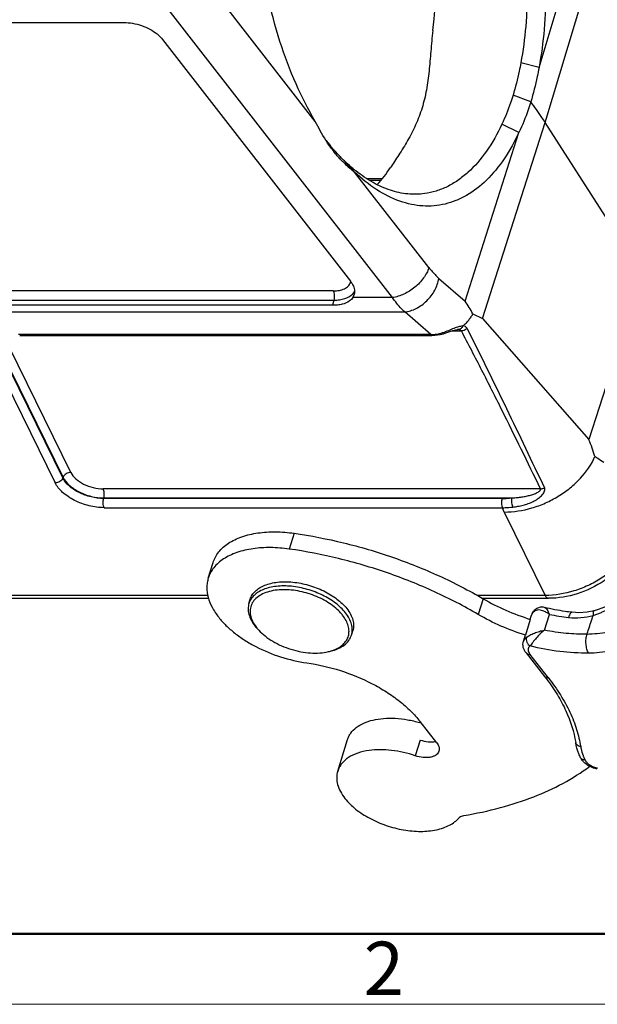
# Model space of a CAD drawing. Units: millimetres. Extents: x 2121 to 2567, y 481 to 796.
# Drawn here: x 2205 to 2248, y 481 to 554 of the extents above; entities that cross this region are included whole.
import ezdxf

# ---------------------------------------------------------------- set-up
doc = ezdxf.new("R2010")
doc.units = ezdxf.units.MM
doc.header["$LTSCALE"] = 65.395
doc.layers.get('0').update_dxf_attribs({"linetype": 'CONTINUOUS', "lineweight": 30})
doc.layers.add('Dim', color=3, linetype='CONTINUOUS', lineweight=15)
doc.layers.add('图框', color=7, linetype='CONTINUOUS', lineweight=20)
doc.styles.add('Romans字体', font='romans.shx', dxfattribs={"width": 0.75})

# ---------------------------------------------------------------- blocks, each defined once
blk = doc.blocks.new('A4图框-NEW')
at = {"layer": '图框', "lineweight": 50}
blk.add_line((836.855, 484.035), (1126.929, 484.035), dxfattribs=at)
at = {"layer": '图框', "color": 1, "lineweight": 18}
blk.add_line((833.413, 480.535), (1130.412, 480.535), dxfattribs=at)
at = {"layer": '图框', "color": 6, "insert": (906.025, 483.648), "char_height": 2.652, "width": 2.55791, "attachment_point": 1, "style": 'Romans字体'}
blk.add_mtext('2', dxfattribs=at)

msp = doc.modelspace()

# ---------------------------------------------------------------- linework, layer by layer
at = {"color": 7, "linetype": 'Continuous'}
for p, q in [((2243.404, 550.724), (2247.16, 563.305)), ((2243.872, 546.626), (2248.237, 561.244)), ((2226.73, 546.706), (2218.133, 557.771)), ((2232.483, 533.571), (2215.417, 555.535)), ((2157.083, 554.09), (2212.458, 554.09)), ((2215.337, 552.831), (2229.343, 534.804)), ((2243.404, 550.724), (2242.05, 551.084)), ((2242.794, 548.162), (2241.47, 548.659)), ((2239.202, 532.007), (2243.872, 546.626)), ((2241.91, 545.889), (2240.634, 546.5)), ((2251.08, 535.344), (2243.872, 546.626)), ((2237.891, 533.309), (2241.91, 545.889)), ((2229.657, 542.935), (2228.981, 543.692)), ((2235.199, 535.807), (2229.659, 542.936)), ((2231.679, 542.439), (2230.554, 542.439)), ((2230.764, 542.334), (2231.596, 542.334)), ((2251.08, 535.344), (2247.129, 522.976)), ((2235.945, 535.006), (2237.891, 533.309)), ((2228.071, 534.066), (2162.376, 534.066)), ((2162.414, 533.384), (2228.108, 533.384)), ((2228.108, 533.384), (2228, 532.995)), ((2229.629, 533.822), (2229.523, 533.571)), ((2232.483, 533.571), (2229.523, 533.571)), ((2157.58, 532.504), (2233.391, 532.504)), ((2228, 532.995), (2162.306, 532.995)), ((2235.335, 530.807), (2233.391, 532.504)), ((2238.478, 532.371), (2239.202, 532.007)), ((2239.202, 532.007), (2247.129, 522.976)), ((2236.277, 530.875), (2236.537, 530.956)), ((2236.907, 531.086), (2237.616, 531.086)), ((2237.415, 531.19), (2237.332, 531.194)), ((2235.335, 530.807), (2204.604, 530.807)), ((2204.693, 530.752), (2235.424, 530.752)), ((2235.424, 530.752), (2235.629, 530.76)), ((2235.629, 530.76), (2236.045, 530.818)), ((2236.045, 530.818), (2236.277, 530.875)), ((2236.277, 530.875), (2236.277, 530.875)), ((2203.351, 529.488), (2207.927, 520.164)), ((2208.501, 520.535), (2203.926, 529.86)), ((2202.761, 529.076), (2207.337, 519.752)), ((2207.912, 520.123), (2203.336, 529.447)), ((2207.927, 520.164), (2207.912, 520.123)), ((2243.512, 519.309), (2210.921, 519.309)), ((2210.946, 518.585), (2210.958, 518.627)), ((2240.644, 518.585), (2210.946, 518.585)), ((2210.958, 518.627), (2241.347, 518.627)), ((2210.984, 517.903), (2240.682, 517.903)), ((2240.814, 517.577), (2240.682, 517.903)), ((2240.814, 517.577), (2243.864, 511.36)), ((2225.143, 515.993), (2224.78, 514.818)), ((2218.749, 512.641), (2219.112, 513.816)), ((2218.719, 511.36), (2188.493, 511.36)), ((2188.573, 511.144), (2218.793, 511.144)), ((2243.864, 511.36), (2238.772, 511.36)), ((2239.239, 511.112), (2238.876, 509.937)), ((2239.179, 511.144), (2244.106, 511.144)), ((2221.781, 510.76), (2221.878, 511.073)), ((2243.816, 510.464), (2243.816, 510.464)), ((2242.752, 509.578), (2242.851, 509.899)), ((2243.176, 510.345), (2243.176, 510.345)), ((2243.818, 508.771), (2244.181, 509.946)), ((2242.757, 509.576), (2242.394, 508.401)), ((2229.424, 508.398), (2229.521, 508.711)), ((2242.246, 507.94), (2242.367, 508.332)), ((2242.367, 508.331), (2242.394, 508.401)), ((2242.441, 507.068), (2243.818, 505.312)), ((2244.091, 505.229), (2242.714, 506.985)), ((2235.782, 500.373), (2234.535, 501.962)), ((2228.396, 498.255), (2229.122, 500.605)), ((2234.541, 500.574), (2234.178, 499.399))]:
    msp.add_line(p, q, dxfattribs=at)
for points in [[(2236.537, 530.956), (2236.991, 531.115), (2237.167, 531.168), (2237.295, 531.192), (2237.332, 531.194)], [(2243.816, 510.464), (2243.734, 510.48), (2243.478, 510.476), (2243.239, 510.387), (2243.175, 510.345)], [(2248.504, 510.592), (2248.173, 510.433), (2247.748, 510.281), (2247.519, 510.22)], [(2247.52, 510.22), (2246.992, 510.115), (2246.371, 510.072), (2245.867, 510.1)]]:
    msp.add_lwpolyline(points, dxfattribs=at)
for centre, radius, start, end in [((2238.444, 553.8), 13.84, 217.91998, 219.93004), ((2234.723, 549.649), 8.407, 225.66154, 226.11995), ((2234.88, 549.818), 8.637, 226.14715, 232.81276), ((2228.734, 534.901), 0.649, 339.91071, 349.3063), ((2228.795, 534.532), 0.99, 315.24328, 318.89719), ((2215.443, 518.62), 26.827, 30.83435, 33.1984), ((2234.897, 535.112), 4.358, 287.53367, 287.98933), ((2235.284, 533.52), 2.713, 271.07597, 272.84058), ((2235.277, 533.658), 2.851, 272.84801, 276.91945), ((2224.722, 514.31), 24.024, 17.94378, 21.14336), ((2224.318, 507.678), 4.102, 98.05644, 98.19049), ((2243.648, 509.652), 0.834, 150.48224, 162.80038), ((2247.224, 524.505), 14.874, 258.19151, 263.77588), ((2224.873, 511.173), 3.365, 218.11926, 221.1464), ((2224.623, 510.752), 2.896, 214.50627, 218.14992), ((2225.083, 511.354), 3.643, 221.11381, 222.4328), ((2224.817, 510.902), 3.141, 218.1125, 219.59626), ((2224.98, 511.037), 3.352, 219.60176, 222.49732), ((2245.51, 532.445), 24.02, 273.52314, 277.17209), ((2246.354, 523.922), 16.873, 272.5197, 278.14519), ((2231.679, 495.791), 15.428, 37.25396, 38.10802), ((2232.104, 493.659), 8.561, 72.73443, 73.6682)]:
    msp.add_arc(centre, radius, start, end, dxfattribs=at)
for start_param, end_param in [(-1.913267, -1.153252), (-2.744476, -2.604546)]:
    msp.add_ellipse((2227.79, 559.774), major_axis=(-0.529, 19.342), ratio=0.412635, start_param=start_param, end_param=end_param, dxfattribs=at)
for points, knots in [([(2239.352, 574.304), (2239.831, 573.505), (2240.724, 571.792), (2241.831, 569.041), (2242.725, 566.084), (2243.385, 562.992), (2243.798, 559.832), (2243.949, 556.682), (2243.835, 553.638), (2243.578, 551.668), (2243.405, 550.724)], [0, 0, 0, 0, 0.114653, 0.237095, 0.364387, 0.49434, 0.625676, 0.75606, 0.881914, 1, 1, 1, 1]), ([(2226.73, 546.706), (2226.192, 547.609), (2225.204, 549.557), (2224.027, 552.698), (2223.134, 556.078), (2222.549, 559.599), (2222.291, 563.158), (2222.372, 566.633), (2222.784, 569.884), (2223.282, 571.932), (2223.586, 572.885)], [0, 0, 0, 0, 0.116605, 0.241673, 0.371496, 0.503946, 0.637041, 0.76686, 0.888961, 1, 1, 1, 1]), ([(2238.192, 573.498), (2238.647, 572.738), (2239.496, 571.111), (2240.549, 568.495), (2241.399, 565.684), (2242.028, 562.745), (2242.421, 559.741), (2242.566, 556.747), (2242.458, 553.853), (2242.215, 551.981), (2242.05, 551.084)], [0, 0, 0, 0, 0.114658, 0.237106, 0.364404, 0.49436, 0.625697, 0.756079, 0.881926, 1, 1, 1, 1]), ([(2212.458, 554.09), (2212.677, 554.09), (2213.124, 554.047), (2213.778, 553.878), (2214.392, 553.612), (2214.762, 553.373), (2214.928, 553.24)], [0, 0, 0, 0, 0.247395, 0.505049, 0.760075, 1, 1, 1, 1]), ([(2214.928, 553.24), (2214.967, 553.208), (2215.115, 553.083), (2215.249, 552.943), (2215.337, 552.831)], [0, 0, 0, 0, 0.262906, 1, 1, 1, 1]), ([(2235.485, 553.484), (2235.424, 552.97), (2235.339, 551.961), (2235.22, 550.48), (2235.036, 549.064), (2234.82, 548.153), (2234.684, 547.714)], [0, 0, 0, 0, 0.266268, 0.520154, 0.763646, 1, 1, 1, 1]), ([(2242.05, 551.084), (2242.011, 550.874), (2241.85, 550.058), (2241.647, 549.251), (2241.47, 548.659)], [0, 0, 0, 0, 0.256936, 1, 1, 1, 1]), ([(2243.404, 550.724), (2243.364, 550.502), (2243.196, 549.64), (2242.982, 548.786), (2242.794, 548.162)], [0, 0, 0, 0, 0.257248, 1, 1, 1, 1]), ([(2241.47, 548.659), (2241.409, 548.469), (2241.165, 547.737), (2240.876, 547.019), (2240.634, 546.501)], [0, 0, 0, 0, 0.258622, 1, 1, 1, 1]), ([(2242.794, 548.162), (2242.731, 547.961), (2242.473, 547.19), (2242.168, 546.434), (2241.91, 545.889)], [0, 0, 0, 0, 0.258901, 1, 1, 1, 1]), ([(2243.872, 546.626), (2243.789, 546.755), (2243.447, 547.278), (2243.081, 547.787), (2242.794, 548.162)], [0, 0, 0, 0, 0.245595, 1, 1, 1, 1]), ([(2234.684, 547.714), (2234.551, 547.283), (2234.232, 546.449), (2233.629, 545.287), (2233.074, 544.393), (2232.636, 543.732), (2232.427, 543.419), (2232.328, 543.267)], [0, 0, 0, 0, 0.267757, 0.528658, 0.776382, 0.892149, 1, 1, 1, 1]), ([(2227.789, 544.889), (2227.692, 545.027), (2227.305, 545.612), (2226.97, 546.231), (2226.73, 546.706)], [0, 0, 0, 0, 0.240328, 1, 1, 1, 1]), ([(2240.634, 546.5), (2240.306, 545.799), (2239.584, 544.507), (2238.41, 543.127), (2237.369, 542.297), (2236.571, 541.826), (2235.743, 541.494), (2235.171, 541.366), (2234.886, 541.326)], [0, 0, 0, 0, 0.288368, 0.548668, 0.668751, 0.78301, 0.892781, 1, 1, 1, 1]), ([(2241.91, 545.889), (2241.59, 545.205), (2240.889, 543.935), (2239.581, 542.321), (2238.306, 541.321), (2237.229, 540.791), (2236.414, 540.529), (2235.58, 540.393), (2234.732, 540.384), (2233.873, 540.503), (2232.695, 540.837), (2231.22, 541.594), (2230.17, 542.448), (2229.659, 542.936)], [0, 0, 0, 0, 0.147353, 0.281529, 0.402857, 0.45975, 0.514916, 0.569308, 0.623927, 0.679769, 0.737735, 0.862132, 1, 1, 1, 1]), ([(2228.847, 543.636), (2228.656, 543.822), (2228.283, 544.224), (2227.949, 544.659), (2227.789, 544.889)], [0, 0, 0, 0, 0.488048, 1, 1, 1, 1]), ([(2228.98, 543.692), (2228.883, 543.785), (2228.483, 544.177), (2228.104, 544.59), (2227.831, 544.917)], [0, 0, 0, 0, 0.239516, 1, 1, 1, 1]), ([(2229.756, 543.015), (2229.69, 543.067), (2229.425, 543.284), (2229.169, 543.513), (2228.981, 543.692)], [0, 0, 0, 0, 0.245538, 1, 1, 1, 1]), ([(2234.886, 541.326), (2234.468, 541.268), (2233.595, 541.253), (2232.281, 541.542), (2230.973, 542.133), (2230.157, 542.695), (2229.756, 543.015)], [0, 0, 0, 0, 0.2286, 0.466778, 0.722484, 1, 1, 1, 1]), ([(2235.199, 535.807), (2235.111, 535.532), (2234.817, 534.989), (2234.17, 534.314), (2233.374, 533.805), (2232.776, 533.611), (2232.483, 533.571)], [0, 0, 0, 0, 0.235277, 0.49502, 0.75751, 1, 1, 1, 1]), ([(2235.199, 535.807), (2235.257, 535.731), (2235.487, 535.447), (2235.742, 535.183), (2235.945, 535.006)], [0, 0, 0, 0, 0.261999, 1, 1, 1, 1]), ([(2228.071, 534.066), (2228.221, 534.066), (2228.505, 534.089), (2228.889, 534.206), (2229.184, 534.399), (2229.309, 534.584), (2229.343, 534.678)], [0, 0, 0, 0, 0.302475, 0.568645, 0.797492, 1, 1, 1, 1]), ([(2229.343, 534.804), (2229.362, 534.78), (2229.431, 534.686), (2229.492, 534.586), (2229.529, 534.509)], [0, 0, 0, 0, 0.260545, 1, 1, 1, 1]), ([(2233.391, 532.504), (2233.686, 532.534), (2234.292, 532.731), (2235.068, 533.303), (2235.663, 534.081), (2235.892, 534.697), (2235.945, 535.006)], [0, 0, 0, 0, 0.23477, 0.490886, 0.752126, 1, 1, 1, 1]), ([(2228.071, 534.066), (2228.093, 534.021), (2228.125, 533.914), (2228.147, 533.742), (2228.144, 533.56), (2228.124, 533.44), (2228.108, 533.384)], [0, 0, 0, 0, 0.217482, 0.477027, 0.748734, 1, 1, 1, 1]), ([(2229.529, 534.509), (2229.584, 534.398), (2229.662, 534.172), (2229.655, 533.93), (2229.629, 533.822)], [0, 0, 0, 0, 0.525402, 1, 1, 1, 1]), ([(2229.541, 533.881), (2229.552, 533.894), (2229.595, 533.945), (2229.632, 534.002), (2229.655, 534.046)], [0, 0, 0, 0, 0.254801, 1, 1, 1, 1]), ([(2229.523, 533.571), (2229.492, 533.523), (2229.42, 533.431), (2229.18, 533.222), (2228.816, 533.081), (2228.375, 533.007), (2228.129, 532.995), (2228, 532.995)], [0, 0, 0, 0, 0.100786, 0.205736, 0.562983, 0.772407, 1, 1, 1, 1]), ([(2228.108, 533.384), (2228.252, 533.384), (2228.528, 533.402), (2229.013, 533.507), (2229.342, 533.677), (2229.498, 533.834)], [0, 0, 0, 0, 0.289081, 0.553767, 1, 1, 1, 1]), ([(2233.391, 532.504), (2233.311, 532.58), (2232.981, 532.912), (2232.688, 533.279), (2232.483, 533.571)], [0, 0, 0, 0, 0.236965, 1, 1, 1, 1]), ([(2237.733, 531.46), (2237.818, 531.517), (2237.929, 531.626), (2238.064, 531.778), (2238.162, 531.892), (2238.254, 532.007), (2238.364, 532.163), (2238.435, 532.287), (2238.478, 532.371)], [0, 0, 0, 0, 0.259448, 0.389319, 0.515884, 0.639692, 0.761696, 1, 1, 1, 1]), ([(2235.621, 530.828), (2235.67, 530.833), (2235.869, 530.863), (2236.065, 530.911), (2236.209, 530.956)], [0, 0, 0, 0, 0.245583, 1, 1, 1, 1]), ([(2236.209, 530.956), (2236.22, 530.935), (2236.236, 530.906), (2236.26, 530.879), (2236.272, 530.874), (2236.277, 530.875)], [0, 0, 0, 0, 0.668278, 0.874767, 1, 1, 1, 1]), ([(2236.242, 530.967), (2236.389, 531.015), (2236.673, 531.124), (2236.952, 531.245), (2237.091, 531.301)], [0, 0, 0, 0, 0.505672, 1, 1, 1, 1]), ([(2237.091, 531.301), (2237.204, 531.347), (2237.411, 531.425), (2237.634, 531.466), (2237.733, 531.46)], [0, 0, 0, 0, 0.549966, 1, 1, 1, 1]), ([(2237.729, 531.454), (2237.712, 531.418), (2237.673, 531.35), (2237.578, 531.244), (2237.479, 531.195), (2237.415, 531.19)], [0, 0, 0, 0, 0.284094, 0.547279, 1, 1, 1, 1]), ([(2237.415, 531.19), (2237.456, 531.185), (2237.533, 531.169), (2237.598, 531.118), (2237.616, 531.086)], [0, 0, 0, 0, 0.532903, 1, 1, 1, 1]), ([(2238.048, 531.267), (2237.96, 531.185), (2237.811, 531.107), (2237.654, 531.087), (2237.616, 531.086)], [0, 0, 0, 0, 0.76064, 1, 1, 1, 1]), ([(2243.512, 519.309), (2242.563, 521.278), (2241.123, 524.23), (2239.15, 528.152), (2238.135, 530.109), (2237.616, 531.086)], [0, 0, 0, 0, 0.497733, 0.748062, 1, 1, 1, 1]), ([(2238.048, 531.267), (2238.034, 531.296), (2237.997, 531.349), (2237.894, 531.43), (2237.794, 531.452), (2237.729, 531.454)], [0, 0, 0, 0, 0.250513, 0.49248, 1, 1, 1, 1]), ([(2238.048, 531.267), (2239.039, 529.286), (2240.974, 525.332), (2242.87, 521.36), (2243.806, 519.382)], [0, 0, 0, 0, 0.503065, 1, 1, 1, 1]), ([(2235.335, 530.807), (2235.347, 530.792), (2235.372, 530.765), (2235.408, 530.752), (2235.424, 530.752)], [0, 0, 0, 0, 0.55453, 1, 1, 1, 1]), ([(2240.814, 517.577), (2241.506, 517.577), (2242.564, 517.744), (2243.893, 518.234), (2244.853, 518.737), (2245.729, 519.355), (2246.725, 520.28), (2247.309, 521.118), (2247.577, 521.711)], [0, 0, 0, 0, 0.249779, 0.379742, 0.510323, 0.63945, 0.765244, 1, 1, 1, 1]), ([(2247.578, 521.711), (2247.635, 521.678), (2247.856, 521.546), (2248.075, 521.409), (2248.236, 521.305)], [0, 0, 0, 0, 0.257138, 1, 1, 1, 1]), ([(2207.912, 520.123), (2207.871, 520.015), (2207.697, 519.828), (2207.459, 519.752), (2207.337, 519.752)], [0, 0, 0, 0, 0.485798, 1, 1, 1, 1]), ([(2210.946, 518.585), (2210.634, 518.585), (2209.999, 518.67), (2209.254, 518.943), (2208.718, 519.255), (2208.284, 519.59), (2208.021, 519.899), (2207.912, 520.123)], [0, 0, 0, 0, 0.26458, 0.536355, 0.666544, 0.788645, 1, 1, 1, 1]), ([(2208.501, 520.535), (2208.379, 520.535), (2208.141, 520.459), (2207.967, 520.272), (2207.927, 520.164)], [0, 0, 0, 0, 0.514202, 1, 1, 1, 1]), ([(2207.927, 520.164), (2208.037, 519.94), (2208.299, 519.631), (2208.732, 519.297), (2209.268, 518.985), (2210.012, 518.713), (2210.646, 518.627), (2210.958, 518.627)], [0, 0, 0, 0, 0.211355, 0.333456, 0.463645, 0.73542, 1, 1, 1, 1]), ([(2208.501, 520.535), (2208.589, 520.357), (2208.879, 520.015), (2209.464, 519.635), (2210.166, 519.377), (2210.671, 519.309), (2210.921, 519.309)], [0, 0, 0, 0, 0.211474, 0.46335, 0.735272, 1, 1, 1, 1]), ([(2210.984, 517.903), (2210.608, 517.903), (2209.846, 518.006), (2208.95, 518.334), (2208.306, 518.709), (2207.895, 519.025), (2207.566, 519.37), (2207.4, 519.624), (2207.337, 519.752)], [0, 0, 0, 0, 0.264337, 0.535857, 0.665922, 0.78791, 0.899678, 1, 1, 1, 1]), ([(2210.958, 518.627), (2210.974, 518.683), (2210.994, 518.803), (2210.997, 518.985), (2210.975, 519.157), (2210.943, 519.264), (2210.921, 519.309)], [0, 0, 0, 0, 0.251266, 0.522973, 0.782518, 1, 1, 1, 1]), ([(2241.347, 518.627), (2241.464, 518.634), (2241.695, 518.652), (2242.038, 518.692), (2242.373, 518.745), (2242.645, 518.805), (2242.856, 518.863), (2243.007, 518.912), (2243.147, 518.967), (2243.275, 519.028), (2243.383, 519.093), (2243.457, 519.154), (2243.497, 519.205), (2243.515, 519.241), (2243.522, 519.277), (2243.516, 519.299), (2243.512, 519.309)], [0, 0, 0, 0, 0.147373, 0.292736, 0.435767, 0.575984, 0.644948, 0.712057, 0.776053, 0.835673, 0.88978, 0.935839, 0.955107, 0.971764, 0.986291, 1, 1, 1, 1]), ([(2241.451, 517.948), (2241.58, 517.963), (2241.837, 518.001), (2242.219, 518.085), (2242.596, 518.2), (2242.959, 518.35), (2243.244, 518.51), (2243.451, 518.663), (2243.59, 518.79), (2243.709, 518.929), (2243.797, 519.078), (2243.84, 519.234), (2243.826, 519.339), (2243.806, 519.382)], [0, 0, 0, 0, 0.129516, 0.260124, 0.39126, 0.522375, 0.65256, 0.716724, 0.779725, 0.840987, 0.898914, 0.951983, 1, 1, 1, 1]), ([(2243.512, 519.309), (2243.536, 519.309), (2243.638, 519.315), (2243.737, 519.347), (2243.806, 519.382)], [0, 0, 0, 0, 0.240545, 1, 1, 1, 1]), ([(2210.984, 517.903), (2210.962, 517.948), (2210.929, 518.055), (2210.908, 518.227), (2210.911, 518.409), (2210.931, 518.529), (2210.946, 518.585)], [0, 0, 0, 0, 0.217482, 0.477027, 0.748734, 1, 1, 1, 1]), ([(2240.644, 518.585), (2240.628, 518.529), (2240.609, 518.409), (2240.605, 518.227), (2240.627, 518.055), (2240.659, 517.948), (2240.682, 517.903)], [0, 0, 0, 0, 0.251229, 0.522847, 0.782445, 1, 1, 1, 1]), ([(2240.644, 518.585), (2240.702, 518.585), (2240.937, 518.588), (2241.172, 518.606), (2241.347, 518.627)], [0, 0, 0, 0, 0.247082, 1, 1, 1, 1]), ([(2241.347, 518.627), (2241.341, 518.573), (2241.338, 518.453), (2241.354, 518.27), (2241.391, 518.097), (2241.429, 517.991), (2241.451, 517.948)], [0, 0, 0, 0, 0.23632, 0.518104, 0.789647, 1, 1, 1, 1]), ([(2240.682, 517.903), (2240.745, 517.903), (2241.002, 517.906), (2241.259, 517.925), (2241.451, 517.948)], [0, 0, 0, 0, 0.247154, 1, 1, 1, 1]), ([(2219.112, 513.816), (2219.156, 513.957), (2219.272, 514.234), (2219.525, 514.616), (2219.855, 514.962), (2220.256, 515.267), (2220.723, 515.529), (2221.448, 515.825), (2222.042, 515.959), (2222.452, 516.018)], [0, 0, 0, 0, 0.104942, 0.212418, 0.324674, 0.443476, 0.570004, 0.70495, 1, 1, 1, 1]), ([(2222.452, 516.018), (2222.883, 516.079), (2223.784, 516.131), (2224.683, 516.058), (2225.143, 515.993)], [0, 0, 0, 0, 0.483163, 1, 1, 1, 1]), ([(2225.143, 515.993), (2226.382, 515.817), (2228.857, 515.337), (2232.483, 514.27), (2235.97, 512.876), (2238.181, 511.733), (2239.239, 511.112)], [0, 0, 0, 0, 0.250139, 0.503247, 0.75471, 1, 1, 1, 1]), ([(2250.747, 515.783), (2250.511, 515.159), (2249.947, 514.267), (2248.953, 513.28), (2248.059, 512.616), (2247.07, 512.073), (2245.691, 511.543), (2244.586, 511.36), (2243.864, 511.36)], [0, 0, 0, 0, 0.232178, 0.357547, 0.48682, 0.617954, 0.748714, 1, 1, 1, 1]), ([(2250.863, 515.721), (2250.761, 515.402), (2250.486, 514.772), (2249.9, 513.904), (2249.157, 513.117), (2247.99, 512.205), (2246.31, 511.393), (2244.832, 511.144), (2244.106, 511.144)], [0, 0, 0, 0, 0.116053, 0.236684, 0.361526, 0.489603, 0.748411, 1, 1, 1, 1]), ([(2222.089, 514.843), (2221.679, 514.784), (2221.085, 514.65), (2220.36, 514.354), (2219.893, 514.092), (2219.492, 513.787), (2219.162, 513.441), (2218.909, 513.059), (2218.793, 512.782), (2218.749, 512.641)], [0, 0, 0, 0, 0.29505, 0.429996, 0.556522, 0.675323, 0.787581, 0.895058, 1, 1, 1, 1]), ([(2224.78, 514.818), (2224.32, 514.883), (2223.421, 514.956), (2222.519, 514.904), (2222.089, 514.843)], [0, 0, 0, 0, 0.516837, 1, 1, 1, 1]), ([(2238.876, 509.937), (2237.818, 510.558), (2235.607, 511.701), (2232.12, 513.095), (2228.494, 514.162), (2226.019, 514.642), (2224.78, 514.818)], [0, 0, 0, 0, 0.24529, 0.496753, 0.749861, 1, 1, 1, 1]), ([(2218.749, 512.641), (2218.715, 512.531), (2218.663, 512.303), (2218.627, 511.825), (2218.719, 511.192), (2219.029, 510.436), (2219.344, 509.962), (2219.527, 509.729)], [0, 0, 0, 0, 0.110683, 0.223031, 0.458123, 0.715463, 1, 1, 1, 1]), ([(2228.979, 510.062), (2228.769, 510.331), (2228.234, 510.833), (2227.261, 511.418), (2226.142, 511.844), (2224.977, 512.071), (2224.022, 512.079), (2223.327, 511.961), (2222.873, 511.82), (2222.481, 511.626), (2222.16, 511.382), (2221.918, 511.093), (2221.815, 510.872), (2221.781, 510.76)], [0, 0, 0, 0, 0.123953, 0.263235, 0.410411, 0.556414, 0.69241, 0.75453, 0.811938, 0.864525, 0.912661, 0.957303, 1, 1, 1, 1]), ([(2221.878, 511.073), (2221.912, 511.186), (2222.015, 511.407), (2222.256, 511.696), (2222.577, 511.939), (2222.97, 512.133), (2223.424, 512.274), (2224.119, 512.392), (2225.074, 512.384), (2226.239, 512.157), (2227.357, 511.732), (2228.33, 511.146), (2228.866, 510.644), (2229.076, 510.376)], [0, 0, 0, 0, 0.042695, 0.087336, 0.135471, 0.188056, 0.245464, 0.307582, 0.443576, 0.589578, 0.736755, 0.876043, 1, 1, 1, 1]), ([(2223.733, 511.739), (2223.541, 511.711), (2223.179, 511.633), (2222.69, 511.432), (2222.297, 511.158), (2222.016, 510.814), (2221.867, 510.415), (2221.857, 509.98), (2221.983, 509.532), (2222.141, 509.251), (2222.237, 509.112)], [0, 0, 0, 0, 0.15336, 0.29171, 0.415712, 0.528645, 0.636538, 0.746955, 0.866666, 1, 1, 1, 1]), ([(2228.368, 510.304), (2228.076, 510.573), (2227.386, 511.049), (2226.217, 511.538), (2224.976, 511.797), (2224.137, 511.796), (2223.743, 511.74)], [0, 0, 0, 0, 0.239809, 0.499738, 0.75981, 1, 1, 1, 1]), ([(2239.239, 511.112), (2239.785, 510.792), (2240.932, 510.213), (2242.137, 509.767), (2242.757, 509.576)], [0, 0, 0, 0, 0.493631, 1, 1, 1, 1]), ([(2243.864, 511.36), (2243.88, 511.328), (2243.913, 511.271), (2243.972, 511.2), (2244.036, 511.155), (2244.084, 511.144), (2244.106, 511.144)], [0, 0, 0, 0, 0.315517, 0.582118, 0.804617, 1, 1, 1, 1]), ([(2221.781, 510.76), (2221.742, 510.633), (2221.701, 510.359), (2221.764, 509.932), (2221.941, 509.5), (2222.121, 509.229), (2222.226, 509.096)], [0, 0, 0, 0, 0.222559, 0.457777, 0.715333, 1, 1, 1, 1]), ([(2229.076, 510.376), (2229.181, 510.242), (2229.361, 509.972), (2229.538, 509.54), (2229.6, 509.113), (2229.56, 508.838), (2229.521, 508.712)], [0, 0, 0, 0, 0.284666, 0.542223, 0.777443, 1, 1, 1, 1]), ([(2245.867, 510.1), (2245.697, 510.118), (2245.007, 510.205), (2244.324, 510.339), (2243.816, 510.464)], [0, 0, 0, 0, 0.246295, 1, 1, 1, 1]), ([(2243.816, 510.464), (2243.853, 510.455), (2243.928, 510.403), (2244.016, 510.286), (2244.102, 510.129), (2244.154, 510.01), (2244.181, 509.946)], [0, 0, 0, 0, 0.176856, 0.400738, 0.676803, 1, 1, 1, 1]), ([(2219.527, 509.729), (2219.694, 509.516), (2220.071, 509.1), (2220.726, 508.529), (2221.476, 507.999), (2222.597, 507.357), (2224.131, 506.727), (2225.434, 506.425), (2226.093, 506.331)], [0, 0, 0, 0, 0.107409, 0.222539, 0.344342, 0.471544, 0.735347, 1, 1, 1, 1]), ([(2228.033, 507.263), (2228.179, 507.315), (2228.451, 507.435), (2228.799, 507.682), (2229.057, 507.983), (2229.213, 508.33), (2229.259, 508.709), (2229.195, 509.106), (2229.027, 509.506), (2228.859, 509.757), (2228.762, 509.881)], [0, 0, 0, 0, 0.1405, 0.267882, 0.384892, 0.496339, 0.608405, 0.727074, 0.856877, 1, 1, 1, 1]), ([(2228.762, 509.881), (2228.733, 509.918), (2228.611, 510.067), (2228.476, 510.205), (2228.368, 510.304)], [0, 0, 0, 0, 0.240861, 1, 1, 1, 1]), ([(2229.424, 508.398), (2229.463, 508.525), (2229.503, 508.8), (2229.441, 509.226), (2229.264, 509.658), (2229.084, 509.929), (2228.979, 510.062)], [0, 0, 0, 0, 0.222559, 0.457777, 0.715333, 1, 1, 1, 1]), ([(2242.394, 508.401), (2241.774, 508.592), (2240.569, 509.038), (2239.422, 509.617), (2238.876, 509.937)], [0, 0, 0, 0, 0.506369, 1, 1, 1, 1]), ([(2242.851, 509.899), (2242.868, 509.954), (2242.925, 510.064), (2243.014, 510.148), (2243.065, 510.185)], [0, 0, 0, 0, 0.482006, 1, 1, 1, 1]), ([(2243.176, 510.345), (2243.149, 510.325), (2243.102, 510.276), (2243.074, 510.216), (2243.065, 510.185)], [0, 0, 0, 0, 0.505916, 1, 1, 1, 1]), ([(2243.258, 510.267), (2243.206, 510.258), (2243.138, 510.234), (2243.079, 510.195), (2243.065, 510.185)], [0, 0, 0, 0, 0.746917, 1, 1, 1, 1]), ([(2244.181, 509.946), (2244.103, 510.001), (2243.948, 510.099), (2243.65, 510.24), (2243.404, 510.295), (2243.258, 510.267)], [0, 0, 0, 0, 0.286585, 0.551506, 1, 1, 1, 1]), ([(2245.867, 510.1), (2245.856, 510.101), (2245.833, 510.098), (2245.8, 510.079), (2245.767, 510.048), (2245.719, 509.984), (2245.664, 509.873), (2245.629, 509.774), (2245.612, 509.719)], [0, 0, 0, 0, 0.06548, 0.141406, 0.23436, 0.347375, 0.635672, 1, 1, 1, 1]), ([(2245.612, 509.719), (2245.917, 509.686), (2246.536, 509.677), (2247.145, 509.79), (2247.442, 509.873)], [0, 0, 0, 0, 0.498652, 1, 1, 1, 1]), ([(2246.986, 508.47), (2247.022, 508.587), (2247.115, 508.88), (2247.268, 509.347), (2247.384, 509.698), (2247.442, 509.873)], [0, 0, 0, 0, 0.249297, 0.624445, 1, 1, 1, 1]), ([(2247.519, 510.22), (2247.502, 510.215), (2247.478, 510.193), (2247.459, 510.154), (2247.44, 510.095), (2247.431, 509.999), (2247.436, 509.918), (2247.442, 509.873)], [0, 0, 0, 0, 0.140982, 0.235045, 0.349034, 0.63632, 1, 1, 1, 1]), ([(2247.442, 509.873), (2247.535, 509.898), (2247.717, 509.961), (2247.987, 510.063), (2248.249, 510.184), (2248.419, 510.275), (2248.503, 510.323)], [0, 0, 0, 0, 0.249889, 0.499859, 0.750005, 1, 1, 1, 1]), ([(2222.508, 508.772), (2222.653, 508.614), (2222.984, 508.312), (2223.557, 507.922), (2224.207, 507.591), (2224.909, 507.33), (2225.636, 507.15), (2226.359, 507.057), (2227.052, 507.056), (2227.496, 507.119), (2227.704, 507.168)], [0, 0, 0, 0, 0.113796, 0.236889, 0.366728, 0.50007, 0.633408, 0.763226, 0.886297, 1, 1, 1, 1]), ([(2227.866, 507.206), (2228.058, 507.251), (2228.418, 507.366), (2228.886, 507.632), (2229.237, 507.976), (2229.38, 508.256), (2229.424, 508.398)], [0, 0, 0, 0, 0.289803, 0.548987, 0.782159, 1, 1, 1, 1]), ([(2242.46, 508.226), (2242.409, 508.189), (2242.32, 508.105), (2242.263, 507.996), (2242.246, 507.94)], [0, 0, 0, 0, 0.517994, 1, 1, 1, 1]), ([(2242.46, 508.226), (2242.444, 508.175), (2242.434, 508.053), (2242.476, 507.904), (2242.54, 507.788), (2242.619, 507.685), (2242.693, 507.623), (2242.745, 507.592)], [0, 0, 0, 0, 0.218415, 0.479019, 0.617005, 0.752943, 1, 1, 1, 1]), ([(2242.46, 508.226), (2242.543, 508.287), (2242.737, 508.406), (2243.061, 508.559), (2243.428, 508.688), (2243.687, 508.747), (2243.818, 508.771)], [0, 0, 0, 0, 0.209966, 0.460876, 0.72901, 1, 1, 1, 1]), ([(2243.818, 508.771), (2243.705, 508.687), (2243.491, 508.494), (2243.201, 508.184), (2242.951, 507.881), (2242.807, 507.681), (2242.745, 507.592)], [0, 0, 0, 0, 0.263404, 0.537854, 0.795947, 1, 1, 1, 1]), ([(2246.986, 508.47), (2246.466, 508.456), (2245.402, 508.498), (2244.349, 508.66), (2243.818, 508.771)], [0, 0, 0, 0, 0.489171, 1, 1, 1, 1]), ([(2247.096, 507.065), (2247.071, 507.109), (2247.025, 507.206), (2246.951, 507.427), (2246.9, 507.737), (2246.898, 508.112), (2246.946, 508.358), (2246.986, 508.47)], [0, 0, 0, 0, 0.104893, 0.222808, 0.484121, 0.75369, 1, 1, 1, 1]), ([(2242.441, 507.068), (2242.393, 507.13), (2242.307, 507.261), (2242.225, 507.48), (2242.198, 507.712), (2242.223, 507.867), (2242.246, 507.94)], [0, 0, 0, 0, 0.253159, 0.502405, 0.750666, 1, 1, 1, 1]), ([(2242.745, 507.592), (2242.7, 507.559), (2242.641, 507.498), (2242.598, 507.398), (2242.58, 507.29), (2242.609, 507.141), (2242.674, 507.036), (2242.714, 506.985)], [0, 0, 0, 0, 0.242633, 0.356912, 0.471358, 0.715673, 1, 1, 1, 1]), ([(2247.096, 507.065), (2246.381, 507.046), (2244.913, 507.125), (2243.47, 507.403), (2242.745, 507.592)], [0, 0, 0, 0, 0.488251, 1, 1, 1, 1]), ([(2227.704, 507.168), (2227.733, 507.175), (2227.843, 507.202), (2227.953, 507.235), (2228.033, 507.263)], [0, 0, 0, 0, 0.25583, 1, 1, 1, 1]), ([(2242.441, 507.068), (2242.455, 507.051), (2242.489, 507.02), (2242.555, 506.99), (2242.632, 506.978), (2242.686, 506.981), (2242.714, 506.985)], [0, 0, 0, 0, 0.222166, 0.457575, 0.715866, 1, 1, 1, 1]), ([(2226.093, 506.331), (2226.941, 506.21), (2228.616, 505.821), (2230.589, 505.012), (2232.03, 504.186), (2232.995, 503.505), (2233.836, 502.771), (2234.321, 502.236), (2234.535, 501.962)], [0, 0, 0, 0, 0.264645, 0.528456, 0.655656, 0.777467, 0.892579, 1, 1, 1, 1]), ([(2244.091, 505.229), (2244.063, 505.225), (2244.009, 505.222), (2243.932, 505.234), (2243.866, 505.264), (2243.832, 505.295), (2243.818, 505.312)], [0, 0, 0, 0, 0.284134, 0.542425, 0.777834, 1, 1, 1, 1]), ([(2244.091, 505.229), (2244.414, 504.818), (2245.002, 503.988), (2245.719, 502.691), (2246.234, 501.392), (2246.444, 500.513), (2246.51, 500.081)], [0, 0, 0, 0, 0.273028, 0.530009, 0.771751, 1, 1, 1, 1]), ([(2243.959, 505.13), (2244.251, 504.747), (2244.781, 503.976), (2245.613, 502.433), (2246.013, 501.205), (2246.137, 500.396)], [0, 0, 0, 0, 0.275076, 0.532984, 1, 1, 1, 1]), ([(2229.122, 500.604), (2229.148, 500.691), (2229.217, 500.861), (2229.416, 501.184), (2229.78, 501.543), (2230.354, 501.868), (2231.049, 502.091), (2231.842, 502.206), (2232.705, 502.211), (2233.608, 502.104), (2234.211, 501.963), (2234.512, 501.874)], [0, 0, 0, 0, 0.045012, 0.090866, 0.187788, 0.295514, 0.415962, 0.548907, 0.692566, 0.8441, 1, 1, 1, 1]), ([(2234.541, 500.574), (2234.736, 500.507), (2235.123, 500.421), (2235.523, 500.432), (2235.705, 500.472)], [0, 0, 0, 0, 0.525311, 1, 1, 1, 1]), ([(2235.782, 500.373), (2235.821, 500.323), (2235.888, 500.222), (2235.955, 500.06), (2235.978, 499.9), (2235.963, 499.797), (2235.948, 499.749)], [0, 0, 0, 0, 0.28448, 0.54225, 0.777492, 1, 1, 1, 1]), ([(2246.504, 499.259), (2246.459, 499.351), (2246.295, 499.715), (2246.182, 500.104), (2246.137, 500.396)], [0, 0, 0, 0, 0.258633, 1, 1, 1, 1]), ([(2246.51, 500.081), (2246.463, 500.087), (2246.372, 500.112), (2246.256, 500.181), (2246.171, 500.278), (2246.143, 500.357), (2246.137, 500.396)], [0, 0, 0, 0, 0.274114, 0.531373, 0.771277, 1, 1, 1, 1]), ([(2230.734, 499.796), (2230.447, 499.755), (2229.91, 499.633), (2229.203, 499.305), (2228.749, 498.912), (2228.507, 498.547), (2228.426, 498.353), (2228.396, 498.255)], [0, 0, 0, 0, 0.29541, 0.556703, 0.787322, 0.89493, 1, 1, 1, 1]), ([(2234.178, 499.399), (2233.607, 499.597), (2232.727, 499.802), (2231.563, 499.871), (2231.002, 499.834), (2230.734, 499.796)], [0, 0, 0, 0, 0.519342, 0.767237, 1, 1, 1, 1]), ([(2235.948, 499.749), (2235.931, 499.693), (2235.873, 499.582), (2235.73, 499.449), (2235.538, 499.348), (2235.307, 499.283), (2235.045, 499.255), (2234.66, 499.268), (2234.368, 499.333), (2234.178, 499.399)], [0, 0, 0, 0, 0.08955, 0.186035, 0.294099, 0.415501, 0.549634, 0.694175, 1, 1, 1, 1]), ([(2246.51, 500.081), (2246.518, 500.026), (2246.559, 499.802), (2246.626, 499.582), (2246.687, 499.421)], [0, 0, 0, 0, 0.242952, 1, 1, 1, 1]), ([(2246.687, 499.421), (2246.697, 499.393), (2246.742, 499.28), (2246.792, 499.169), (2246.832, 499.087)], [0, 0, 0, 0, 0.246019, 1, 1, 1, 1]), ([(2246.72, 498.953), (2246.698, 498.976), (2246.615, 499.069), (2246.545, 499.175), (2246.504, 499.259)], [0, 0, 0, 0, 0.255015, 1, 1, 1, 1]), ([(2246.832, 499.087), (2246.796, 499.087), (2246.727, 499.094), (2246.631, 499.128), (2246.553, 499.182), (2246.517, 499.232), (2246.504, 499.259)], [0, 0, 0, 0, 0.27784, 0.535008, 0.77314, 1, 1, 1, 1]), ([(2247.749, 498.404), (2247.552, 498.447), (2247.178, 498.58), (2246.852, 498.814), (2246.72, 498.953)], [0, 0, 0, 0, 0.513216, 1, 1, 1, 1]), ([(2246.832, 499.087), (2246.867, 499.015), (2246.976, 498.875), (2247.196, 498.705), (2247.469, 498.57), (2247.67, 498.513), (2247.774, 498.493)], [0, 0, 0, 0, 0.209798, 0.454803, 0.723848, 1, 1, 1, 1]), ([(2228.396, 498.255), (2228.348, 498.099), (2228.298, 497.763), (2228.375, 497.24), (2228.591, 496.711), (2228.812, 496.38), (2228.94, 496.216)], [0, 0, 0, 0, 0.222553, 0.45779, 0.715288, 1, 1, 1, 1]), ([(2237.802, 494.942), (2238.718, 495.096), (2240.485, 495.473), (2243.708, 496.515), (2245.921, 497.668), (2247.191, 498.613)], [0, 0, 0, 0, 0.274237, 0.532495, 1, 1, 1, 1]), ([(2228.94, 496.216), (2229.171, 495.922), (2229.746, 495.366), (2230.789, 494.694), (2231.996, 494.173), (2233.281, 493.842), (2234.551, 493.725), (2235.555, 493.814), (2236.265, 494.008), (2236.722, 494.203), (2237.111, 494.448), (2237.327, 494.649), (2237.419, 494.755)], [0, 0, 0, 0, 0.119041, 0.251965, 0.393238, 0.5359, 0.672785, 0.797651, 0.85431, 0.906751, 0.955151, 1, 1, 1, 1]), ([(2237.419, 494.755), (2237.44, 494.779), (2237.547, 494.877), (2237.691, 494.924), (2237.802, 494.942)], [0, 0, 0, 0, 0.220365, 1, 1, 1, 1])]:
    msp.add_open_spline(points, degree=3, knots=knots, dxfattribs=at)
for points in [[(2242.922, 510.063), (2242.953, 510.119), (2242.991, 510.171), (2243.034, 510.218)], [(2243.034, 510.218), (2243.077, 510.265), (2243.124, 510.307), (2243.175, 510.345)]]:
    msp.add_open_spline(points, degree=3, dxfattribs=at)

# ---------------------------------------------------------------- block references
at = {"layer": 'Dim', "xscale": 1.5, "yscale": 1.5, "zscale": 1.5}
msp.add_blockref('A4图框-NEW', (871.292, -239.938), dxfattribs=at)

doc.saveas('drawing.dxf')
